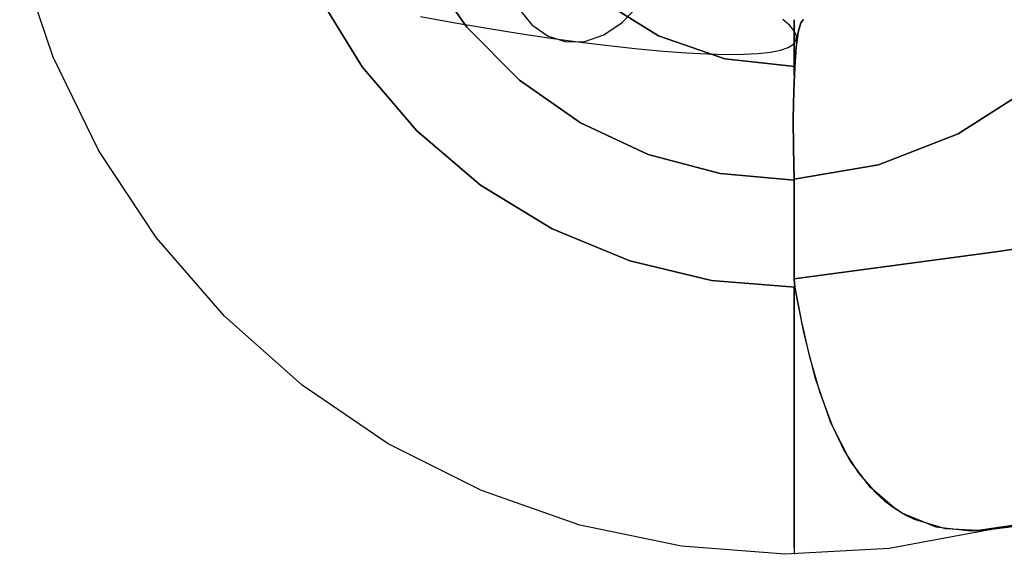
# Model space of a CAD drawing. Units: millimetres. Extents: x -2515 to 2515, y -3087 to 3087.
# Drawn here: x -159 to -141, y -240 to -230 of the extents above; entities that cross this region are included whole.
import ezdxf

# ---------------------------------------------------------------- set-up
doc = ezdxf.new("R2010")
doc.units = ezdxf.units.MM
doc.header["$LTSCALE"] = 700
doc.layers.add('Freeride-Steel-Galvanised', color=7, linetype='Continuous')

# ---------------------------------------------------------------- blocks, each defined once
blk = doc.blocks.new('A$C1E2367BA')
at = {"layer": 'Freeride-Steel-Galvanised', "flags": 128}
for points in [[(-144.983, -234.999), (-144.861, -235.647), (-144.717, -236.28), (-144.526, -236.956), (-144.295, -237.579), (-144.06, -238.061), (-143.791, -238.487), (-143.478, -238.844), (-143.309, -238.997), (-143.218, -239.066), (-143.174, -239.1), (-143.127, -239.132), (-142.974, -239.232), (-142.347, -239.485), (-141.687, -239.557), (-141.562, -239.554), (-139.289, -239.222), (-137.091, -238.869), (-134.975, -238.49), (-132.94, -238.092), (-129.775, -237.378)], [(-113.02, -235.998), (-141.305, -239.535), (-143.221, -239.892), (-145.165, -239.996), (-147.106, -239.849), (-149.009, -239.451), (-150.847, -238.806), (-152.588, -237.933), (-154.197, -236.837), (-155.653, -235.544), (-156.93, -234.073), (-158.004, -232.451), (-158.858, -230.701), (-159.481, -228.854)], [(-144.983, -234.999), (-144.861, -235.647), (-144.717, -236.28), (-144.526, -236.956), (-144.295, -237.579), (-144.06, -238.061), (-143.791, -238.487), (-143.478, -238.844), (-143.309, -238.997), (-143.218, -239.066), (-143.174, -239.1), (-143.127, -239.132), (-142.974, -239.232), (-142.347, -239.485), (-141.687, -239.557), (-141.562, -239.554), (-139.289, -239.222), (-137.091, -238.869), (-134.975, -238.49), (-132.94, -238.092), (-129.775, -237.378)], [(-113.02, -235.998), (-141.305, -239.535), (-143.221, -239.892), (-145.165, -239.996), (-147.106, -239.849), (-149.009, -239.451), (-150.847, -238.806), (-152.588, -237.933), (-154.197, -236.837), (-155.653, -235.544), (-156.93, -234.073), (-158.004, -232.451), (-158.858, -230.701), (-159.481, -228.854)], [(-153.896, -229.543), (-153.076, -230.879), (-152.056, -232.075), (-150.863, -233.093), (-149.523, -233.913), (-148.073, -234.511), (-146.546, -234.877), (-144.983, -234.999), (-146.546, -234.877), (-148.073, -234.511), (-149.523, -233.913), (-150.863, -233.093), (-152.056, -232.075), (-153.076, -230.879), (-153.896, -229.543)], [(-153.896, -229.543), (-153.076, -230.879), (-152.056, -232.075), (-150.863, -233.093), (-149.523, -233.913), (-148.073, -234.511), (-146.546, -234.877), (-144.983, -234.999), (-146.546, -234.877), (-148.073, -234.511), (-149.523, -233.913), (-150.863, -233.093), (-152.056, -232.075), (-153.076, -230.879), (-153.896, -229.543)], [(-144.996, -232.999), (-146.383, -232.877), (-147.729, -232.517), (-148.994, -231.925), (-150.133, -231.127), (-151.119, -230.14), (-151.918, -228.998), (-152.506, -227.733), (-152.866, -226.387), (-152.988, -225), (-152.866, -223.61), (-152.506, -222.264), (-151.918, -220.999), (-151.119, -219.856), (-150.133, -218.87), (-148.994, -218.072), (-147.729, -217.48), (-146.383, -217.12), (-144.996, -216.998), (-144.996, -215.154), (-141.18, -215.664), (-137.573, -216.206)], [(-128.116, -232.016), (-131.03, -232.632), (-134.186, -233.224), (-137.573, -233.791), (-141.18, -234.332), (-144.996, -234.843), (-144.996, -232.999), (-144.996, -234.843), (-141.18, -234.332), (-137.573, -233.791), (-134.186, -233.224), (-131.03, -232.632), (-128.116, -232.016)], [(-151.918, -228.998), (-151.119, -230.14), (-150.133, -231.127), (-148.994, -231.925), (-147.729, -232.517), (-146.383, -232.877), (-144.996, -232.999), (-144.996, -232.98), (-143.421, -232.711), (-141.931, -232.132), (-140.585, -231.271)], [(-140.585, -231.271), (-141.931, -232.132), (-143.421, -232.711), (-144.996, -232.98), (-145.008, -232.401), (-145.015, -231.847), (-145.005, -231.333), (-144.987, -230.882), (-144.958, -230.513), (-144.921, -230.234), (-144.874, -230.056), (-144.821, -229.996)], [(-144.821, -229.996), (-144.874, -230.056), (-144.921, -230.234), (-144.958, -230.513), (-144.987, -230.882), (-145.005, -231.333), (-145.015, -231.847), (-145.008, -232.401), (-144.996, -232.98), (-144.996, -232.999), (-146.383, -232.877), (-147.729, -232.517), (-148.994, -231.925), (-150.133, -231.127), (-151.119, -230.14), (-151.918, -228.998)], [(-144.996, -232.999), (-146.383, -232.877), (-147.729, -232.517), (-148.994, -231.925), (-150.133, -231.127), (-151.119, -230.14), (-151.918, -228.998), (-152.506, -227.733), (-152.866, -226.387), (-152.988, -225), (-152.866, -223.61), (-152.506, -222.264), (-151.918, -220.999), (-151.119, -219.856), (-150.133, -218.87), (-148.994, -218.072), (-147.729, -217.48), (-146.383, -217.12), (-144.996, -216.998), (-144.996, -215.154), (-141.18, -215.664), (-137.573, -216.206)], [(-128.116, -232.016), (-131.03, -232.632), (-134.186, -233.224), (-137.573, -233.791), (-141.18, -234.332), (-144.996, -234.843), (-144.996, -232.999), (-144.996, -234.843), (-141.18, -234.332), (-137.573, -233.791), (-134.186, -233.224), (-131.03, -232.632), (-128.116, -232.016)], [(-151.918, -228.998), (-151.119, -230.14), (-150.133, -231.127), (-148.994, -231.925), (-147.729, -232.517), (-146.383, -232.877), (-144.996, -232.999), (-144.996, -232.98), (-143.421, -232.711), (-141.931, -232.132), (-140.585, -231.271)], [(-140.585, -231.271), (-141.931, -232.132), (-143.421, -232.711), (-144.996, -232.98), (-145.008, -232.401), (-145.015, -231.847), (-145.005, -231.333), (-144.987, -230.882), (-144.958, -230.513), (-144.921, -230.234), (-144.874, -230.056), (-144.821, -229.996)], [(-144.821, -229.996), (-144.874, -230.056), (-144.921, -230.234), (-144.958, -230.513), (-144.987, -230.882), (-145.005, -231.333), (-145.015, -231.847), (-145.008, -232.401), (-144.996, -232.98), (-144.996, -232.999), (-146.383, -232.877), (-147.729, -232.517), (-148.994, -231.925), (-150.133, -231.127), (-151.119, -230.14), (-151.918, -228.998)], [(-148.653, -229.599), (-147.538, -230.297), (-146.295, -230.732), (-144.987, -230.876), (-146.295, -230.732), (-147.538, -230.297), (-148.653, -229.599)], [(-148.653, -229.599), (-147.538, -230.297), (-146.295, -230.732), (-144.987, -230.876), (-146.295, -230.732), (-147.538, -230.297), (-148.653, -229.599)], [(-151.984, -229.941), (-151.335, -230.057), (-150.703, -230.163), (-150.092, -230.261), (-149.505, -230.347), (-148.944, -230.424), (-148.414, -230.489), (-147.914, -230.545), (-147.445, -230.588), (-147.014, -230.619), (-146.619, -230.639), (-146.263, -230.648), (-145.947, -230.645), (-145.673, -230.63), (-145.441, -230.604), (-145.254, -230.565), (-145.111, -230.516), (-145.013, -230.454), (-144.961, -230.383), (-144.955, -230.301), (-144.995, -230.208), (-145.08, -230.105), (-145.209, -229.993)], [(-151.984, -229.941), (-151.335, -230.057), (-150.703, -230.163), (-150.092, -230.261), (-149.505, -230.347), (-148.944, -230.424), (-148.414, -230.489), (-147.914, -230.545), (-147.445, -230.588), (-147.014, -230.619), (-146.619, -230.639), (-146.263, -230.648), (-145.947, -230.645), (-145.673, -230.63), (-145.441, -230.604), (-145.254, -230.565), (-145.111, -230.516), (-145.013, -230.454), (-144.961, -230.383), (-144.955, -230.301), (-144.995, -230.208), (-145.08, -230.105), (-145.209, -229.993)], [(-150.166, -229.772), (-149.902, -230.091), (-149.596, -230.307), (-149.261, -230.412), (-148.91, -230.404), (-148.556, -230.282), (-148.213, -230.052), (-147.895, -229.72)], [(-150.166, -229.772), (-149.902, -230.091), (-149.596, -230.307), (-149.261, -230.412), (-148.91, -230.404), (-148.556, -230.282), (-148.213, -230.052), (-147.895, -229.72)], [(-129.775, -237.378), (-132.94, -238.092), (-134.975, -238.49), (-137.091, -238.869), (-139.289, -239.222), (-141.562, -239.554), (-142.166, -239.523), (-142.745, -239.348), (-142.939, -239.251), (-143.036, -239.194), (-143.08, -239.163), (-143.127, -239.132), (-143.568, -238.75), (-143.95, -238.249), (-144.313, -237.538), (-144.598, -236.712), (-144.811, -235.873), (-144.983, -234.999)], [(-129.775, -237.378), (-132.94, -238.092), (-134.975, -238.49), (-137.091, -238.869), (-139.289, -239.222), (-141.562, -239.554), (-142.166, -239.523), (-142.745, -239.348), (-142.939, -239.251), (-143.036, -239.194), (-143.08, -239.163), (-143.127, -239.132), (-143.568, -238.75), (-143.95, -238.249), (-144.313, -237.538), (-144.598, -236.712), (-144.811, -235.873), (-144.983, -234.999)], [(-144.996, -239.874), (-144.996, -239.501), (-144.996, -238.906), (-144.996, -238.114), (-144.996, -237.166), (-144.996, -236.111), (-144.996, -234.999), (-144.996, -236.111), (-144.996, -237.166), (-144.996, -238.114), (-144.996, -238.906), (-144.996, -239.501), (-144.996, -239.874), (-144.996, -239.999)], [(-144.996, -239.874), (-144.996, -239.501), (-144.996, -238.906), (-144.996, -238.114), (-144.996, -237.166), (-144.996, -236.111), (-144.996, -234.999), (-144.996, -236.111), (-144.996, -237.166), (-144.996, -238.114), (-144.996, -238.906), (-144.996, -239.501), (-144.996, -239.874), (-144.996, -239.999)]]:
    blk.add_lwpolyline(points, dxfattribs=at)
for points in [[(-154.989, -225), (-154.864, -226.565), (-154.497, -228.09), (-153.896, -229.543), (-153.076, -230.879), (-152.056, -232.075), (-150.863, -233.093), (-149.523, -233.913), (-148.073, -234.511), (-146.546, -234.877), (-144.983, -234.999), (-146.546, -234.877), (-148.073, -234.511), (-149.523, -233.913), (-150.863, -233.093), (-152.056, -232.075), (-153.076, -230.879), (-153.896, -229.543), (-154.497, -228.09), (-154.864, -226.565)], [(-154.989, -225), (-154.864, -226.565), (-154.497, -228.09), (-153.896, -229.543), (-153.076, -230.879), (-152.056, -232.075), (-150.863, -233.093), (-149.523, -233.913), (-148.073, -234.511), (-146.546, -234.877), (-144.983, -234.999), (-146.546, -234.877), (-148.073, -234.511), (-149.523, -233.913), (-150.863, -233.093), (-152.056, -232.075), (-153.076, -230.879), (-153.896, -229.543), (-154.497, -228.09), (-154.864, -226.565)], [(-144.996, -231.042), (-144.996, -230.479), (-144.996, -230.122), (-144.996, -230), (-144.996, -230.122), (-144.996, -230.479)], [(-144.996, -231.042), (-144.996, -230.479), (-144.996, -230.122), (-144.996, -230), (-144.996, -230.122), (-144.996, -230.479)], [(-144.996, -234.843), (-144.983, -234.999)], [(-144.996, -234.843), (-144.983, -234.999)], [(-141.562, -239.554), (-141.393, -239.542), (-141.314, -239.535), (-141.311, -239.535), (-141.38, -239.542), (-141.562, -239.554)], [(-141.562, -239.554), (-141.393, -239.542), (-141.314, -239.535), (-141.311, -239.535), (-141.38, -239.542), (-141.562, -239.554)]]:
    blk.add_lwpolyline(points, close=True, dxfattribs=at)

msp = doc.modelspace()

# ---------------------------------------------------------------- block references
msp.add_blockref('A$C1E2367BA', (0, 0))

doc.saveas('drawing.dxf')
